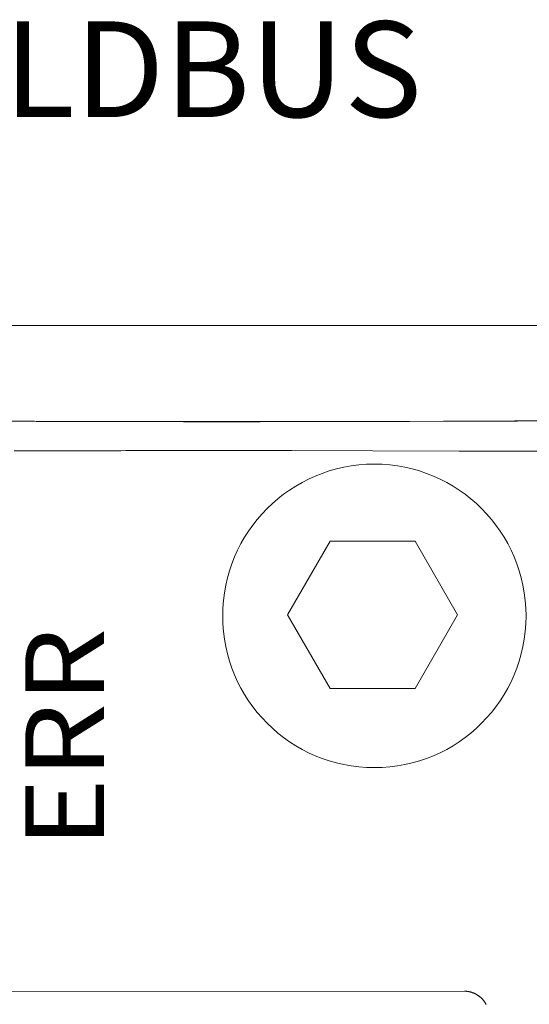
# Model space of a CAD drawing. Extents: x -925 to -111, y -1066 to 175.
# Drawn here: x -353 to -345, y -625 to -609 of the extents above; entities that cross this region are included whole.
import ezdxf

# ---------------------------------------------------------------- set-up
doc = ezdxf.new("R2010")
doc.units = 0
doc.header["$MEASUREMENT"] = 0
doc.layers.get('0').update_dxf_attribs({"lineweight": 25})
doc.layers.add('__-1', color=250, linetype='Continuous', lineweight=25)
doc.layers.add('Visible (ISO)', color=250, linetype='Continuous', lineweight=50)
doc.styles.add('Arial', font='arial.ttf', dxfattribs={"bigfont": 'extfont'})
doc.styles.add('MS PGothic', font='txt')

msp = doc.modelspace()

# ---------------------------------------------------------------- linework, layer by layer
at = {"layer": '__-1', "color": 0, "linetype": 'Continuous', "lineweight": 13}
for p, q in [((-347.8792, -617.5918), (-348.5826, -618.8101)), ((-347.8792, -617.5918), (-346.4725, -617.5918)), ((-346.4725, -617.5918), (-345.7691, -618.8101)), ((-348.5826, -618.8101), (-347.8792, -620.0284)), ((-345.7691, -618.8101), (-346.4725, -620.0284)), ((-347.8792, -620.0284), (-346.4725, -620.0284))]:
    msp.add_line(p, q, dxfattribs=at)
msp.add_circle((-347.146, -618.8283), 2.512, dxfattribs=at)
at = {"layer": 'Visible (ISO)', "color": 0, "linetype": 'Continuous', "lineweight": 13}
for p, q in [((-342.3179, -614.0219), (-357.0263, -614.0219)), ((-357.0263, -614.0219), (-342.3179, -614.0219)), ((-353.3673, -615.6054), (-352.7734, -615.6078)), ((-353.3567, -615.6069), (-352.7446, -615.6084)), ((-352.7734, -615.6078), (-352.1687, -615.6098)), ((-352.7446, -615.6084), (-352.1324, -615.6096)), ((-352.1687, -615.6098), (-351.5545, -615.6115)), ((-352.1324, -615.6096), (-351.52, -615.6105)), ((-351.5545, -615.6115), (-350.9325, -615.6128)), ((-351.52, -615.6105), (-350.9075, -615.6112)), ((-350.9325, -615.6128), (-350.304, -615.6136)), ((-350.9075, -615.6112), (-350.2948, -615.6116)), ((-350.304, -615.6136), (-349.6707, -615.614)), ((-350.2948, -615.6116), (-349.682, -615.6117)), ((-349.682, -615.6117), (-349.069, -615.6116)), ((-349.6707, -615.614), (-349.0354, -615.6137)), ((-349.069, -615.6116), (-348.4559, -615.6112)), ((-349.0354, -615.6137), (-348.4054, -615.613)), ((-348.4559, -615.6112), (-347.8426, -615.6105)), ((-348.4054, -615.613), (-347.7829, -615.6118)), ((-347.8426, -615.6105), (-347.2291, -615.6096)), ((-347.7829, -615.6118), (-347.1691, -615.6102)), ((-347.2291, -615.6096), (-346.6155, -615.6084)), ((-347.1691, -615.6102), (-346.5656, -615.6083)), ((-346.6155, -615.6084), (-346.0017, -615.6069)), ((-346.5656, -615.6083), (-345.9737, -615.606)), ((-346.0017, -615.6069), (-345.3878, -615.6052)), ((-345.9737, -615.606), (-345.395, -615.6035)), ((-345.395, -615.6035), (-344.8227, -615.6009)), ((-345.3878, -615.6052), (-344.7737, -615.6032)), ((-344.8227, -615.6009), (-344.2428, -615.5984)), ((-344.7737, -615.6032), (-344.1595, -615.6009)), ((-352.7683, -616.097), (-353.1107, -616.098)), ((-352.7748, -616.0971), (-352.6694, -616.0968)), ((-352.4254, -616.096), (-352.7683, -616.097)), ((-352.6694, -616.0968), (-352.5668, -616.0965)), ((-352.5668, -616.0965), (-352.4648, -616.0963)), ((-352.4648, -616.0963), (-352.364, -616.096)), ((-352.0793, -616.095), (-352.4254, -616.096)), ((-352.364, -616.096), (-352.2646, -616.0957)), ((-352.2646, -616.0957), (-352.1666, -616.0955)), ((-352.1666, -616.0955), (-352.0699, -616.0952)), ((-351.7276, -616.0942), (-352.0793, -616.095)), ((-352.0699, -616.0952), (-351.9745, -616.095)), ((-351.9745, -616.095), (-351.8806, -616.0947)), ((-351.8806, -616.0947), (-351.7881, -616.0945)), ((-351.7881, -616.0945), (-351.6969, -616.0943)), ((-351.3692, -616.0935), (-351.7276, -616.0942)), ((-351.6969, -616.0943), (-351.6073, -616.0941)), ((-351.6073, -616.0941), (-351.519, -616.0939)), ((-351.519, -616.0939), (-351.4323, -616.0937)), ((-351.4323, -616.0937), (-351.347, -616.0935)), ((-351.006, -616.0929), (-351.3692, -616.0935)), ((-351.347, -616.0935), (-351.2632, -616.0934)), ((-351.2632, -616.0934), (-351.1809, -616.0932)), ((-351.1809, -616.0932), (-351.1001, -616.0931)), ((-351.1001, -616.0931), (-351.0208, -616.0929)), ((-351.0208, -616.0929), (-350.943, -616.0928)), ((-350.6403, -616.0924), (-351.006, -616.0929)), ((-350.943, -616.0928), (-350.8668, -616.0927)), ((-350.8668, -616.0927), (-350.792, -616.0926)), ((-350.792, -616.0926), (-350.7189, -616.0925)), ((-350.7189, -616.0925), (-350.6472, -616.0924)), ((-350.6472, -616.0924), (-350.5636, -616.0923)), ((-350.2744, -616.0921), (-350.6403, -616.0924)), ((-350.5636, -616.0923), (-350.4734, -616.0922)), ((-350.4734, -616.0922), (-350.3791, -616.0921)), ((-350.3791, -616.0921), (-350.2834, -616.092)), ((-350.2834, -616.092), (-350.1889, -616.0919)), ((-349.9104, -616.0919), (-350.2744, -616.0921)), ((-350.1889, -616.0919), (-350.0974, -616.0919)), ((-350.0974, -616.0919), (-350.0068, -616.0918)), ((-350.0068, -616.0918), (-349.9166, -616.0918)), ((-349.9166, -616.0918), (-349.8267, -616.0917)), ((-349.5508, -616.0918), (-349.9104, -616.0919)), ((-349.8267, -616.0917), (-349.737, -616.0917)), ((-349.737, -616.0917), (-349.6478, -616.0917)), ((-349.6478, -616.0917), (-349.5588, -616.0917)), ((-349.5588, -616.0917), (-349.4702, -616.0917)), ((-349.1976, -616.0919), (-349.5508, -616.0918)), ((-349.4702, -616.0917), (-349.382, -616.0918)), ((-349.382, -616.0918), (-349.2941, -616.0918)), ((-349.2941, -616.0918), (-349.2066, -616.0918)), ((-349.2066, -616.0918), (-349.1194, -616.0919)), ((-348.8532, -616.0922), (-349.1976, -616.0919)), ((-349.1194, -616.0919), (-349.0326, -616.092)), ((-349.0326, -616.092), (-348.9462, -616.0921)), ((-348.9462, -616.0921), (-348.8601, -616.0921)), ((-348.8601, -616.0921), (-348.7744, -616.0922)), ((-348.5198, -616.0926), (-348.8532, -616.0922)), ((-348.7744, -616.0922), (-348.6891, -616.0924)), ((-348.6891, -616.0924), (-348.6042, -616.0925)), ((-348.6042, -616.0925), (-345.7432, -616.0996)), ((-345.6074, -616.0999), (-345.7432, -616.0996)), ((-345.4721, -616.1002), (-345.6074, -616.0999)), ((-345.3371, -616.1005), (-345.4721, -616.1002)), ((-345.2022, -616.1008), (-345.3371, -616.1005)), ((-345.0674, -616.1012), (-345.2022, -616.1008)), ((-344.9325, -616.1016), (-345.0674, -616.1012)), ((-344.7974, -616.102), (-344.9325, -616.1016)), ((-344.662, -616.1025), (-344.7974, -616.102)), ((-344.5261, -616.103), (-344.662, -616.1025)), ((-345.6551, -625.039), (-360.4833, -625.0584)), ((-345.6481, -625.041), (-345.6547, -625.0409)), ((-345.6414, -625.0411), (-345.6481, -625.041)), ((-345.6348, -625.0414), (-345.6414, -625.0411)), ((-345.6282, -625.0418), (-345.6348, -625.0414)), ((-345.6216, -625.0423), (-345.6282, -625.0418)), ((-345.615, -625.0429), (-345.6216, -625.0423)), ((-345.6084, -625.0436), (-345.615, -625.0429)), ((-345.6019, -625.0445), (-345.6084, -625.0436)), ((-345.5954, -625.0454), (-345.6019, -625.0445)), ((-345.5888, -625.0464), (-345.5954, -625.0454)), ((-345.5824, -625.0476), (-345.5888, -625.0464)), ((-345.5759, -625.0488), (-345.5824, -625.0476)), ((-345.5695, -625.0501), (-345.5759, -625.0488)), ((-345.563, -625.0516), (-345.5695, -625.0501)), ((-345.5567, -625.0532), (-345.563, -625.0516)), ((-345.5503, -625.0548), (-345.5567, -625.0532)), ((-345.544, -625.0566), (-345.5503, -625.0548)), ((-345.5377, -625.0584), (-345.544, -625.0566)), ((-345.5314, -625.0604), (-345.5377, -625.0584)), ((-345.5251, -625.0625), (-345.5314, -625.0604)), ((-345.5189, -625.0646), (-345.5251, -625.0625)), ((-345.5127, -625.0669), (-345.5189, -625.0646)), ((-345.5066, -625.0693), (-345.5127, -625.0669)), ((-345.5005, -625.0717), (-345.5066, -625.0693)), ((-345.4944, -625.0743), (-345.5005, -625.0717)), ((-345.4884, -625.077), (-345.4944, -625.0743)), ((-345.4824, -625.0798), (-345.4884, -625.077)), ((-345.4764, -625.0826), (-345.4824, -625.0798)), ((-345.4705, -625.0856), (-345.4764, -625.0826)), ((-345.4646, -625.0887), (-345.4705, -625.0856)), ((-345.4588, -625.0919), (-345.4646, -625.0887)), ((-345.4531, -625.0951), (-345.4588, -625.0919)), ((-345.4474, -625.0985), (-345.4531, -625.0951)), ((-345.4417, -625.1019), (-345.4474, -625.0985)), ((-345.4361, -625.1055), (-345.4417, -625.1019)), ((-345.4306, -625.1091), (-345.4361, -625.1055)), ((-345.4251, -625.1128), (-345.4306, -625.1091)), ((-345.4196, -625.1166), (-345.4251, -625.1128)), ((-345.4143, -625.1205), (-345.4196, -625.1166)), ((-345.409, -625.1245), (-345.4143, -625.1205)), ((-345.4038, -625.1285), (-345.409, -625.1245)), ((-345.3986, -625.1327), (-345.4038, -625.1285)), ((-345.3935, -625.1369), (-345.3986, -625.1327)), ((-345.3885, -625.1412), (-345.3935, -625.1369)), ((-345.3835, -625.1456), (-345.3885, -625.1412)), ((-345.3787, -625.15), (-345.3835, -625.1456)), ((-345.3739, -625.1545), (-345.3787, -625.15)), ((-345.3692, -625.1591), (-345.3739, -625.1545)), ((-345.3646, -625.1638), (-345.3692, -625.1591)), ((-345.36, -625.1686), (-345.3646, -625.1638)), ((-345.3555, -625.1734), (-345.36, -625.1686)), ((-345.3511, -625.1784), (-345.3555, -625.1734)), ((-345.3468, -625.1834), (-345.3511, -625.1784)), ((-345.3425, -625.1885), (-345.3468, -625.1834)), ((-345.3383, -625.1936), (-345.3425, -625.1885)), ((-345.3342, -625.1988), (-345.3383, -625.1936)), ((-345.3302, -625.2041), (-345.3342, -625.1988)), ((-345.3263, -625.2095), (-345.3302, -625.2041)), ((-345.3225, -625.2149), (-345.3263, -625.2095)), ((-345.3187, -625.2204), (-345.3225, -625.2149)), ((-345.315, -625.2259), (-345.3187, -625.2204)), ((-345.3115, -625.2315), (-345.315, -625.2259)), ((-345.308, -625.2372), (-345.3115, -625.2315)), ((-345.3046, -625.2429), (-345.308, -625.2372)), ((-345.3013, -625.2486), (-345.3046, -625.2429)), ((-345.2981, -625.2544), (-345.3013, -625.2486)), ((-345.295, -625.2603), (-345.2981, -625.2544))]:
    msp.add_line(p, q, dxfattribs=at)
msp.add_ellipse((-349.7908, -553.7423), major_axis=(699.077, -2.5382), ratio=0.089179, start_param=4.7185041, end_param=4.7207016, dxfattribs=at)

# ---------------------------------------------------------------- texts
at = {"color": 0, "style": 'Arial'}
msp.add_text('FIELDBUS', height=1.58345, dxfattribs=at).set_placement((-356.3783, -610.5716))
at = {"color": 0, "style": 'MS PGothic', "width": 1.1}
msp.add_text('ERR', height=1.30606, rotation=90, dxfattribs=at).set_placement((-351.6223, -622.6697))

doc.saveas('drawing.dxf')
